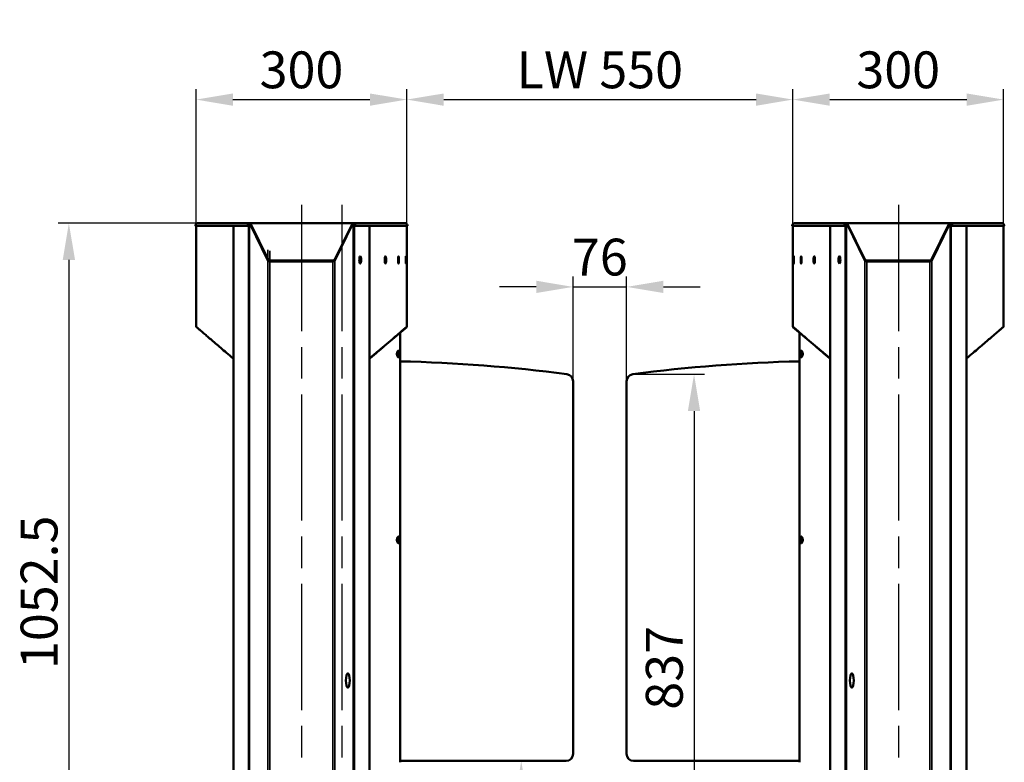
# Model space of a CAD drawing. Units: millimetres. Extents: x 7367 to 11289, y -1461 to 4119.
# Drawn here: x 8440 to 9843, y 1972 to 3031 of the extents above; entities that cross this region are included whole.
import ezdxf

# ---------------------------------------------------------------- set-up
doc = ezdxf.new("R2010")
doc.units = ezdxf.units.MM
doc.header["$LTSCALE"] = 15
doc.linetypes.add('AM_ISO08W050', pattern=[18, 12, -1.5, 3, -1.5])
for name, color, linetype, lineweight in [('AM_5', 3, 'Continuous', 25), ('AM_7', 4, 'AM_ISO08W050', 25), ('Sichtbar (ISO)', 7, 'Continuous', 50), ('Sichtbar schmal (ISO)', 7, 'Continuous', 35)]:
    doc.layers.add(name, color=color, linetype=linetype, lineweight=lineweight)
doc.styles.get("Standard").update_dxf_attribs({"font": 'isocp.shx'})
doc.dimstyles.new('GEN-ISO$0', dxfattribs={"dimtxt": 3.5, "dimasz": 3.5, "dimexe": 1, "dimexo": 0, "dimtad": 1, "dimdsep": 46, "dimtxsty": 'Standard', "dimcen": 0, "dimclrt": 2, "dimadec": 0, "dimazin": 0, "dimtfac": 1, "dimtmove": 0, "dimatfit": 3, "dimfxl": 0, "dimarcsym": 0})

# ---------------------------------------------------------------- blocks, each defined once
blk = doc.blocks.new('*D8')
at = {"layer": 'AM_5', "color": 0, "lineweight": -2}
for p, q in [((8691.5, 2736.9), (8691.5, 2931.9)), ((8991.8, 2736.9), (8991.8, 2931.9)), ((8744, 2916.9), (8939.3, 2916.9))]:
    blk.add_line(p, q, dxfattribs=at)
at = {"layer": 'AM_5', "color": 0}
for points in [[(8744, 2925.6), (8744, 2908.1), (8691.5, 2916.9)], [(8939.3, 2925.6), (8939.3, 2908.1), (8991.8, 2916.9)]]:
    blk.add_solid(points, dxfattribs=at)
at = {"layer": 'Defpoints', "color": 0}
for p in [(8991.8, 2916.9), (8691.5, 2736.9), (8991.8, 2736.9)]:
    blk.add_point(p, dxfattribs=at)
at = {"layer": 'AM_5', "color": 2, "insert": (8841.7, 2952.5), "char_height": 52.5, "attachment_point": 5}
blk.add_mtext('300', dxfattribs=at)
blk = doc.blocks.new('*D9')
at = {"layer": 'AM_5', "color": 0, "lineweight": -2}
for p, q in [((8991.8, 2736.9), (8991.8, 2931.9)), ((9541.8, 2736.9), (9541.8, 2931.9)), ((9044.3, 2916.9), (9489.3, 2916.9))]:
    blk.add_line(p, q, dxfattribs=at)
at = {"layer": 'AM_5', "color": 0}
for points in [[(9044.3, 2925.6), (9044.3, 2908.1), (8991.8, 2916.9)], [(9489.3, 2925.6), (9489.3, 2908.1), (9541.8, 2916.9)]]:
    blk.add_solid(points, dxfattribs=at)
at = {"layer": 'Defpoints', "color": 0}
for p in [(9541.8, 2916.9), (8991.8, 2736.9), (9541.8, 2736.9)]:
    blk.add_point(p, dxfattribs=at)
at = {"layer": 'AM_5', "color": 2, "insert": (9266.8, 2952.5), "char_height": 52.5, "attachment_point": 5}
blk.add_mtext('LW 550', dxfattribs=at)
blk = doc.blocks.new('*D10')
at = {"layer": 'AM_5', "color": 0, "lineweight": -2}
for p, q in [((9541.8, 2736.9), (9541.8, 2931.9)), ((9842.1, 2736.9), (9842.1, 2931.9)), ((9594.3, 2916.9), (9789.6, 2916.9))]:
    blk.add_line(p, q, dxfattribs=at)
at = {"layer": 'AM_5', "color": 0}
for points in [[(9594.3, 2925.6), (9594.3, 2908.1), (9541.8, 2916.9)], [(9789.6, 2925.6), (9789.6, 2908.1), (9842.1, 2916.9)]]:
    blk.add_solid(points, dxfattribs=at)
at = {"layer": 'Defpoints', "color": 0}
for p in [(9842.1, 2916.9), (9541.8, 2736.9), (9842.1, 2736.9)]:
    blk.add_point(p, dxfattribs=at)
at = {"layer": 'AM_5', "color": 2, "insert": (9691.9, 2952.5), "char_height": 52.5, "attachment_point": 5}
blk.add_mtext('300', dxfattribs=at)
blk = doc.blocks.new('*D11')
at = {"layer": 'AM_5', "color": 0, "lineweight": -2}
for p, q in [((8694.4, 2740.9), (8495.3, 2740.9)), ((8510.3, 2688.4), (8510.3, 1740.9)), ((8691.3, 1688.4), (8495.3, 1688.4))]:
    blk.add_line(p, q, dxfattribs=at)
at = {"layer": 'AM_5', "color": 0}
for points in [[(8501.6, 2688.4), (8519.1, 2688.4), (8510.3, 2740.9)], [(8501.6, 1740.9), (8519.1, 1740.9), (8510.3, 1688.4)]]:
    blk.add_solid(points, dxfattribs=at)
at = {"layer": 'Defpoints', "color": 0}
for p in [(8694.4, 2740.9), (8510.3, 1688.4), (8691.3, 1688.4)]:
    blk.add_point(p, dxfattribs=at)
at = {"layer": 'AM_5', "color": 2, "insert": (8474.7, 2214.6), "char_height": 52.5, "attachment_point": 5, "rotation": 90}
blk.add_mtext('1052.5', dxfattribs=at)
blk = doc.blocks.new('*D12')
at = {"layer": 'AM_5', "color": 0, "lineweight": -2}
for p, q in [((9100.4, 1974.3), (9169.8, 1974.3)), ((9154.8, 1740.9), (9154.8, 1921.8)), ((8991.8, 1688.4), (9169.8, 1688.4))]:
    blk.add_line(p, q, dxfattribs=at)
at = {"layer": 'AM_5', "color": 0}
for points in [[(9146.1, 1921.8), (9163.6, 1921.8), (9154.8, 1974.3)], [(9146.1, 1740.9), (9163.6, 1740.9), (9154.8, 1688.4)]]:
    blk.add_solid(points, dxfattribs=at)
at = {"layer": 'Defpoints', "color": 0}
for p in [(9100.4, 1974.3), (9154.8, 1974.3), (8991.8, 1688.4)]:
    blk.add_point(p, dxfattribs=at)
at = {"layer": 'AM_5', "color": 2, "insert": (9119.2, 1831.3), "char_height": 52.5, "attachment_point": 5, "rotation": 90}
blk.add_mtext('286', dxfattribs=at)
blk = doc.blocks.new('*D13')
at = {"layer": 'AM_5', "color": 0, "lineweight": -2}
for p, q in [((9228.7, 2515.5), (9228.7, 2664.9)), ((9304.9, 2515.5), (9304.9, 2664.9)), ((9176.2, 2649.9), (9123.7, 2649.9)), ((9228.7, 2649.9), (9304.9, 2649.9)), ((9357.4, 2649.9), (9409.9, 2649.9))]:
    blk.add_line(p, q, dxfattribs=at)
at = {"layer": 'AM_5', "color": 0}
for points in [[(9176.2, 2658.7), (9176.2, 2641.2), (9228.7, 2649.9)], [(9357.4, 2658.7), (9357.4, 2641.2), (9304.9, 2649.9)]]:
    blk.add_solid(points, dxfattribs=at)
at = {"layer": 'Defpoints', "color": 0}
for p in [(9304.9, 2649.9), (9228.7, 2515.5), (9304.9, 2515.5)]:
    blk.add_point(p, dxfattribs=at)
at = {"layer": 'AM_5', "color": 2, "insert": (9266.8, 2685.6), "char_height": 52.5, "attachment_point": 5}
blk.add_mtext('76', dxfattribs=at)
blk = doc.blocks.new('*D23')
at = {"layer": 'AM_5', "color": 0, "lineweight": -2}
for p, q in [((9313.6, 2525.4), (9416, 2525.4)), ((9401, 2472.9), (9401, 1740.9)), ((9313.6, 1688.4), (9416, 1688.4))]:
    blk.add_line(p, q, dxfattribs=at)
at = {"layer": 'AM_5', "color": 0}
for points in [[(9392.2, 2472.9), (9409.7, 2472.9), (9401, 2525.4)], [(9392.2, 1740.9), (9409.7, 1740.9), (9401, 1688.4)]]:
    blk.add_solid(points, dxfattribs=at)
at = {"layer": 'Defpoints', "color": 0}
for p in [(9313.6, 2525.4), (9313.6, 1688.4), (9401, 1688.4)]:
    blk.add_point(p, dxfattribs=at)
at = {"layer": 'AM_5', "color": 2, "insert": (9365.4, 2106.9), "char_height": 52.5, "attachment_point": 5, "rotation": 90}
blk.add_mtext('837', dxfattribs=at)

msp = doc.modelspace()

# ---------------------------------------------------------------- linework, layer by layer
at = {"layer": 'AM_7'}
for p, q in [((8841.659, 2766.733), (8841.659, 1653.312)), ((8899.159, 2766.733), (8899.159, 1653.312)), ((9692.138, 2766.733), (9692.138, 1653.312))]:
    msp.add_line(p, q, dxfattribs=at)
at = {"layer": 'Sichtbar (ISO)'}
for p, q in [((8691.06, 2736.871), (8764.659, 2736.871)), ((8691.526, 2593.171), (8691.526, 2736.871)), ((8767.444, 2740.87), (8694.424, 2740.87)), ((8694.724, 2740.871), (8747.325, 2740.871)), ((8694.724, 2740.871), (8694.724, 2740.87)), ((8744.636, 2736.871), (8744.636, 1688.371)), ((8747.325, 2740.871), (8747.325, 2740.87)), ((8767.444, 2740.871), (8747.325, 2740.871)), ((8766.659, 2736.871), (8764.659, 2736.871)), ((8767.397, 2736.871), (8766.659, 2736.871)), ((8767.509, 2739.371), (8767.397, 2739.371)), ((8767.397, 1688.371), (8767.397, 2739.371)), ((8767.444, 2740.871), (8767.556, 2740.871)), ((8767.444, 2739.371), (8767.444, 2740.871)), ((8768.573, 2739.371), (8767.509, 2739.371)), ((8767.556, 2740.871), (8768.62, 2740.871)), ((8768.62, 2739.371), (8768.573, 2739.371)), ((8914.699, 2740.871), (8768.62, 2740.871)), ((8793.931, 2687.518), (8768.784, 2739.17)), ((8794.002, 2687.469), (8768.831, 2739.17)), ((8769.042, 2740.469), (8794.213, 2688.768)), ((8889.106, 2688.768), (8914.277, 2740.469)), ((8914.488, 2739.17), (8889.317, 2687.469)), ((8914.534, 2739.17), (8889.387, 2687.518)), ((8914.699, 2740.871), (8915.763, 2740.871)), ((8914.745, 2739.371), (8914.699, 2739.371)), ((8914.745, 2739.371), (8915.81, 2739.371)), ((8915.763, 2740.871), (8915.875, 2740.871)), ((8915.81, 2739.371), (8915.921, 2739.371)), ((8935.993, 2740.871), (8915.875, 2740.871)), ((8915.875, 2739.371), (8915.875, 2740.871)), ((8988.894, 2740.87), (8915.875, 2740.87)), ((8915.921, 2739.371), (8915.921, 1688.371)), ((8916.659, 2736.871), (8915.921, 2736.871)), ((8918.659, 2736.871), (8916.659, 2736.871)), ((8918.659, 2736.871), (8992.258, 2736.871)), ((8935.993, 2740.871), (8988.594, 2740.871)), ((8935.993, 2740.871), (8935.993, 2740.87)), ((8938.685, 2736.871), (8938.685, 1688.371)), ((8988.594, 2740.871), (8988.594, 2740.87)), ((8991.792, 2593.171), (8991.792, 2736.871)), ((9541.326, 2736.871), (9614.925, 2736.871)), ((9541.792, 2593.171), (9541.792, 2736.871)), ((9617.71, 2740.87), (9544.69, 2740.87)), ((9544.99, 2740.871), (9597.591, 2740.871)), ((9544.99, 2740.871), (9544.99, 2740.87)), ((9594.902, 2736.871), (9594.902, 1688.371)), ((9597.591, 2740.871), (9597.591, 2740.87)), ((9617.71, 2740.871), (9597.591, 2740.871)), ((9616.925, 2736.871), (9614.925, 2736.871)), ((9617.663, 2736.871), (9616.925, 2736.871)), ((9617.775, 2739.371), (9617.663, 2739.371)), ((9617.663, 1688.371), (9617.663, 2739.371)), ((9617.71, 2740.871), (9617.822, 2740.871)), ((9617.71, 2739.371), (9617.71, 2740.871)), ((9618.839, 2739.371), (9617.775, 2739.371)), ((9617.822, 2740.871), (9618.886, 2740.871)), ((9618.886, 2739.371), (9618.839, 2739.371)), ((9764.965, 2740.871), (9618.886, 2740.871)), ((9644.197, 2687.518), (9619.05, 2739.17)), ((9644.268, 2687.469), (9619.097, 2739.17)), ((9619.308, 2740.469), (9644.478, 2688.768)), ((9739.372, 2688.768), (9764.543, 2740.469)), ((9764.754, 2739.17), (9739.583, 2687.469)), ((9764.8, 2739.17), (9739.653, 2687.518)), ((9764.965, 2740.871), (9766.029, 2740.871)), ((9765.011, 2739.371), (9764.965, 2739.371)), ((9765.011, 2739.371), (9766.075, 2739.371)), ((9766.029, 2740.871), (9766.141, 2740.871)), ((9766.075, 2739.371), (9766.187, 2739.371)), ((9786.259, 2740.871), (9766.141, 2740.871)), ((9766.141, 2739.371), (9766.141, 2740.871)), ((9839.16, 2740.87), (9766.141, 2740.87)), ((9766.187, 2739.371), (9766.187, 1688.371)), ((9766.925, 2736.871), (9766.187, 2736.871)), ((9768.925, 2736.871), (9766.925, 2736.871)), ((9768.925, 2736.871), (9842.524, 2736.871)), ((9786.259, 2740.871), (9786.259, 2740.87)), ((9786.259, 2740.871), (9838.86, 2740.871)), ((9788.95, 2736.871), (9788.95, 1688.371)), ((9838.86, 2740.871), (9838.86, 2740.87)), ((9842.058, 2593.171), (9842.058, 2736.871)), ((8886.499, 2686.255), (8796.819, 2686.255)), ((8796.947, 2686.321), (8886.372, 2686.321)), ((8886.161, 2687.62), (8797.158, 2687.62)), ((9736.765, 2686.255), (9647.085, 2686.255)), ((9647.213, 2686.321), (9736.638, 2686.321)), ((9736.427, 2687.62), (9647.424, 2687.62)), ((8991.699, 2592.432), (8939.728, 2548.822)), ((8982.24, 1972.271), (8982.24, 2584.494)), ((8991.699, 2592.432), (8991.378, 2592.814)), ((9541.885, 2592.432), (9542.206, 2592.814)), ((9593.856, 2548.822), (9541.885, 2592.432)), ((9551.345, 2584.494), (9551.345, 1972.271)), ((8979.604, 2558.036), (8978.956, 2558.036)), ((8979.056, 2553.638), (8979.098, 2555.078)), ((8979.561, 2552.831), (8979.056, 2553.638)), ((8979.093, 2554.903), (8980.152, 2554.903)), ((8979.098, 2555.078), (8979.646, 2555.711)), ((8979.165, 2553.464), (8980.11, 2553.464)), ((8980.11, 2553.464), (8979.561, 2552.831)), ((8979.646, 2555.711), (8980.152, 2554.903)), ((8980.152, 2554.903), (8980.11, 2553.464)), ((9553.449, 2553.565), (9553.456, 2555.008)), ((9554.505, 2553.565), (9553.449, 2553.565)), ((9553.973, 2552.828), (9553.449, 2553.565)), ((9553.456, 2555.008), (9553.988, 2555.714)), ((9553.456, 2555.008), (9554.491, 2555.008)), ((9554.505, 2553.534), (9553.973, 2552.828)), ((9553.981, 2558.036), (9554.629, 2558.036)), ((9553.988, 2555.714), (9554.513, 2554.977)), ((9554.513, 2554.977), (9554.505, 2553.534)), ((8939.728, 2548.822), (8939.563, 2548.684)), ((8979.604, 2550.506), (8978.956, 2550.506)), ((9553.981, 2550.506), (9554.629, 2550.506)), ((9594.022, 2548.684), (9593.856, 2548.822)), ((9228.659, 2515.523), (9228.659, 1984.271)), ((9304.925, 1984.271), (9304.925, 2515.523)), ((8979.604, 2293.036), (8978.956, 2293.036)), ((8979.056, 2288.638), (8979.098, 2290.078)), ((8979.561, 2287.831), (8979.056, 2288.638)), ((8979.093, 2289.903), (8980.152, 2289.903)), ((8979.098, 2290.078), (8979.646, 2290.711)), ((8979.165, 2288.464), (8980.11, 2288.464)), ((8980.11, 2288.464), (8979.561, 2287.831)), ((8979.646, 2290.711), (8980.152, 2289.903)), ((8980.152, 2289.903), (8980.11, 2288.464)), ((9553.449, 2288.565), (9553.456, 2290.008)), ((9554.505, 2288.565), (9553.449, 2288.565)), ((9553.973, 2287.828), (9553.449, 2288.565)), ((9553.456, 2290.008), (9553.988, 2290.714)), ((9553.456, 2290.008), (9554.491, 2290.008)), ((9554.505, 2288.534), (9553.973, 2287.828)), ((9553.981, 2293.036), (9554.629, 2293.036)), ((9553.988, 2290.714), (9554.513, 2289.977)), ((9554.513, 2289.977), (9554.505, 2288.534)), ((8979.604, 2285.506), (8978.956, 2285.506)), ((9553.981, 2285.506), (9554.629, 2285.506)), ((8907.734, 2098.871), (8907.264, 2098.871)), ((9625.85, 2098.871), (9626.321, 2098.871)), ((8907.734, 2078.871), (8907.264, 2078.871)), ((9625.85, 2078.871), (9626.321, 2078.871)), ((9218.659, 1974.271), (8982.24, 1974.271)), ((9551.345, 1974.271), (9314.925, 1974.271))]:
    msp.add_line(p, q, dxfattribs=at)
at = {"layer": 'Sichtbar (ISO)', "flags": 128}
for points in [[(8766.659, 2740.335), (8766.498, 2740.237), (8766.34, 2740.129), (8766.185, 2740.013), (8766.035, 2739.89), (8765.893, 2739.76), (8765.759, 2739.625), (8765.633, 2739.486), (8765.517, 2739.345), (8765.411, 2739.204), (8765.315, 2739.065), (8765.225, 2738.922), (8765.142, 2738.774), (8765.064, 2738.623), (8764.993, 2738.468), (8764.928, 2738.311), (8764.87, 2738.151), (8764.819, 2737.99), (8764.776, 2737.828), (8764.739, 2737.665), (8764.71, 2737.503), (8764.688, 2737.341), (8764.672, 2737.182), (8764.662, 2737.025), (8764.659, 2736.871)], [(8918.659, 2736.871), (8918.656, 2737.025), (8918.647, 2737.182), (8918.631, 2737.341), (8918.609, 2737.503), (8918.579, 2737.665), (8918.543, 2737.828), (8918.5, 2737.99), (8918.449, 2738.151), (8918.391, 2738.311), (8918.326, 2738.468), (8918.255, 2738.623), (8918.177, 2738.774), (8918.093, 2738.922), (8918.004, 2739.065), (8917.908, 2739.204), (8917.802, 2739.345), (8917.686, 2739.486), (8917.56, 2739.625), (8917.426, 2739.76), (8917.283, 2739.89), (8917.134, 2740.013), (8916.979, 2740.129), (8916.82, 2740.237), (8916.659, 2740.335)], [(9616.925, 2740.335), (9616.764, 2740.237), (9616.606, 2740.129), (9616.451, 2740.013), (9616.301, 2739.89), (9616.159, 2739.76), (9616.025, 2739.625), (9615.899, 2739.486), (9615.783, 2739.345), (9615.677, 2739.204), (9615.581, 2739.065), (9615.491, 2738.922), (9615.408, 2738.774), (9615.33, 2738.623), (9615.259, 2738.468), (9615.194, 2738.311), (9615.136, 2738.151), (9615.085, 2737.99), (9615.042, 2737.828), (9615.005, 2737.665), (9614.976, 2737.503), (9614.954, 2737.341), (9614.938, 2737.182), (9614.928, 2737.025), (9614.925, 2736.871)], [(9768.925, 2736.871), (9768.922, 2737.025), (9768.913, 2737.182), (9768.897, 2737.341), (9768.875, 2737.503), (9768.845, 2737.665), (9768.809, 2737.828), (9768.766, 2737.99), (9768.715, 2738.151), (9768.657, 2738.311), (9768.592, 2738.468), (9768.521, 2738.623), (9768.443, 2738.774), (9768.359, 2738.922), (9768.27, 2739.065), (9768.174, 2739.204), (9768.068, 2739.345), (9767.952, 2739.486), (9767.826, 2739.625), (9767.692, 2739.76), (9767.549, 2739.89), (9767.4, 2740.013), (9767.245, 2740.129), (9767.086, 2740.237), (9766.925, 2740.335)], [(8962.382, 2688.371), (8962.349, 2687.038), (8962.249, 2685.77), (8962.094, 2684.714), (8961.893, 2683.908), (8961.654, 2683.391), (8961.403, 2683.221), (8961.151, 2683.392), (8960.909, 2683.908), (8960.704, 2684.715), (8960.545, 2685.77), (8960.442, 2687.038), (8960.408, 2688.371), (8960.442, 2689.703), (8960.545, 2690.972), (8960.704, 2692.027), (8960.909, 2692.833), (8961.151, 2693.35), (8961.403, 2693.521), (8961.654, 2693.35), (8961.893, 2692.834), (8962.094, 2692.027), (8962.249, 2690.972), (8962.349, 2689.703), (8962.382, 2688.371)], [(8980.589, 2688.371), (8980.569, 2687.045), (8980.508, 2685.78), (8980.413, 2684.723), (8980.29, 2683.914), (8980.142, 2683.393), (8979.987, 2683.221), (8979.83, 2683.393), (8979.679, 2683.914), (8979.552, 2684.724), (8979.454, 2685.78), (8979.39, 2687.045), (8979.369, 2688.371), (8979.39, 2689.697), (8979.454, 2690.961), (8979.552, 2692.018), (8979.679, 2692.828), (8979.83, 2693.348), (8979.987, 2693.521), (8980.142, 2693.348), (8980.29, 2692.828), (8980.413, 2692.018), (8980.508, 2690.962), (8980.569, 2689.697), (8980.589, 2688.371)], [(8990.612, 2688.371), (8990.605, 2687.049), (8990.585, 2685.786), (8990.555, 2684.729), (8990.514, 2683.917), (8990.464, 2683.394), (8990.412, 2683.221), (8990.358, 2683.394), (8990.306, 2683.917), (8990.261, 2684.729), (8990.226, 2685.786), (8990.204, 2687.049), (8990.196, 2688.371), (8990.204, 2689.693), (8990.226, 2690.956), (8990.261, 2692.013), (8990.306, 2692.825), (8990.358, 2693.347), (8990.412, 2693.521), (8990.464, 2693.347), (8990.514, 2692.825), (8990.555, 2692.013), (8990.585, 2690.956), (8990.605, 2689.693), (8990.612, 2688.371)], [(9543.388, 2688.371), (9543.381, 2687.049), (9543.358, 2685.786), (9543.324, 2684.729), (9543.279, 2683.917), (9543.227, 2683.394), (9543.173, 2683.221), (9543.12, 2683.394), (9543.071, 2683.917), (9543.03, 2684.729), (9542.999, 2685.786), (9542.98, 2687.049), (9542.973, 2688.371), (9542.98, 2689.693), (9542.999, 2690.956), (9543.03, 2692.013), (9543.071, 2692.825), (9543.12, 2693.347), (9543.173, 2693.521), (9543.227, 2693.347), (9543.279, 2692.825), (9543.324, 2692.013), (9543.358, 2690.956), (9543.381, 2689.693), (9543.388, 2688.371)], [(9554.216, 2688.371), (9554.195, 2687.045), (9554.131, 2685.78), (9554.033, 2684.724), (9553.905, 2683.914), (9553.755, 2683.393), (9553.598, 2683.221), (9553.443, 2683.393), (9553.295, 2683.914), (9553.171, 2684.723), (9553.077, 2685.78), (9553.016, 2687.045), (9552.996, 2688.371), (9553.016, 2689.697), (9553.077, 2690.962), (9553.171, 2692.018), (9553.295, 2692.828), (9553.443, 2693.348), (9553.598, 2693.521), (9553.755, 2693.348), (9553.905, 2692.828), (9554.033, 2692.018), (9554.131, 2690.961), (9554.195, 2689.697), (9554.216, 2688.371)], [(9573.177, 2688.371), (9573.142, 2687.038), (9573.039, 2685.77), (9572.881, 2684.715), (9572.676, 2683.908), (9572.434, 2683.392), (9572.182, 2683.221), (9571.931, 2683.391), (9571.692, 2683.908), (9571.491, 2684.714), (9571.336, 2685.77), (9571.236, 2687.038), (9571.203, 2688.371), (9571.236, 2689.703), (9571.336, 2690.972), (9571.491, 2692.027), (9571.692, 2692.834), (9571.931, 2693.35), (9572.182, 2693.521), (9572.434, 2693.35), (9572.676, 2692.833), (9572.881, 2692.027), (9573.039, 2690.972), (9573.142, 2689.703), (9573.177, 2688.371)], [(8960.855, 2688.371), (8960.855, 2688.513), (8960.854, 2688.656), (8960.852, 2688.8), (8960.849, 2688.944), (8960.846, 2689.089), (8960.841, 2689.234), (8960.836, 2689.379), (8960.831, 2689.524), (8960.824, 2689.669), (8960.816, 2689.812), (8960.808, 2689.955), (8960.799, 2690.097), (8960.789, 2690.237), (8960.779, 2690.375), (8960.767, 2690.512), (8960.755, 2690.647), (8960.742, 2690.78), (8960.729, 2690.91), (8960.715, 2691.038), (8960.7, 2691.163), (8960.684, 2691.286), (8960.668, 2691.405), (8960.652, 2691.522), (8960.635, 2691.635)], [(8960.635, 2685.106), (8960.652, 2685.22), (8960.668, 2685.336), (8960.684, 2685.456), (8960.7, 2685.578), (8960.715, 2685.704), (8960.729, 2685.832), (8960.742, 2685.962), (8960.755, 2686.095), (8960.767, 2686.229), (8960.779, 2686.366), (8960.789, 2686.505), (8960.799, 2686.645), (8960.808, 2686.787), (8960.816, 2686.929), (8960.824, 2687.073), (8960.831, 2687.217), (8960.836, 2687.362), (8960.841, 2687.507), (8960.846, 2687.653), (8960.849, 2687.798), (8960.852, 2687.942), (8960.854, 2688.086), (8960.855, 2688.229), (8960.855, 2688.371)], [(9572.95, 2691.635), (9572.916, 2691.405), (9572.885, 2691.163), (9572.856, 2690.91), (9572.829, 2690.647), (9572.806, 2690.375), (9572.785, 2690.097), (9572.768, 2689.812), (9572.754, 2689.524), (9572.743, 2689.234), (9572.735, 2688.944), (9572.731, 2688.656), (9572.729, 2688.371), (9572.731, 2688.086), (9572.735, 2687.798), (9572.743, 2687.507), (9572.754, 2687.217), (9572.768, 2686.929), (9572.785, 2686.645), (9572.806, 2686.366), (9572.829, 2686.095), (9572.856, 2685.832), (9572.885, 2685.578), (9572.916, 2685.336), (9572.95, 2685.106)], [(8691.526, 2593.171), (8691.558, 2593.144), (8691.653, 2593.062), (8691.81, 2592.926), (8692.031, 2592.736), (8692.314, 2592.492), (8692.659, 2592.194), (8693.068, 2591.842), (8693.538, 2591.437), (8694.071, 2590.978), (8694.665, 2590.465), (8695.322, 2589.899), (8696.041, 2589.28), (8696.821, 2588.608), (8697.663, 2587.883), (8698.565, 2587.106), (8699.528, 2586.277), (8700.551, 2585.396), (8701.633, 2584.464), (8702.775, 2583.482), (8703.976, 2582.448), (8705.236, 2581.365), (8706.553, 2580.231), (8707.928, 2579.049), (8709.361, 2577.817), (8710.85, 2576.537), (8712.396, 2575.208), (8713.997, 2573.833), (8715.653, 2572.41), (8717.363, 2570.941), (8719.127, 2569.427), (8720.944, 2567.868), (8722.813, 2566.264), (8724.734, 2564.616), (8726.706, 2562.925), (8728.728, 2561.191), (8730.8, 2559.416), (8732.921, 2557.599), (8735.09, 2555.742), (8737.306, 2553.845), (8739.568, 2551.909), (8741.875, 2549.935), (8744.228, 2547.924)], [(8970.838, 2575.135), (8972.389, 2576.469), (8973.885, 2577.754), (8975.323, 2578.991), (8976.704, 2580.178), (8978.027, 2581.316), (8979.291, 2582.404), (8980.497, 2583.442), (8981.644, 2584.429), (8982.731, 2585.364), (8983.758, 2586.249), (8984.725, 2587.081), (8985.631, 2587.861), (8986.476, 2588.589), (8987.259, 2589.264), (8987.981, 2589.886), (8988.64, 2590.454), (8989.237, 2590.969), (8989.772, 2591.43), (8990.245, 2591.837), (8990.655, 2592.19), (8991.002, 2592.489), (8991.286, 2592.734), (8991.507, 2592.925), (8991.666, 2593.062), (8991.761, 2593.143), (8991.792, 2593.171)], [(9541.792, 2593.171), (9541.824, 2593.143), (9541.919, 2593.062), (9542.077, 2592.925), (9542.299, 2592.734), (9542.583, 2592.489), (9542.93, 2592.19), (9543.34, 2591.837), (9543.812, 2591.43), (9544.347, 2590.969), (9544.945, 2590.454), (9545.604, 2589.886), (9546.326, 2589.264), (9547.109, 2588.589), (9547.954, 2587.861), (9548.86, 2587.081), (9549.827, 2586.248), (9550.854, 2585.364), (9551.941, 2584.428), (9553.088, 2583.441), (9554.294, 2582.404), (9555.558, 2581.316), (9556.881, 2580.178), (9558.262, 2578.991), (9559.7, 2577.754), (9561.196, 2576.468), (9562.748, 2575.135)], [(9789.357, 2547.924), (9791.709, 2549.935), (9794.017, 2551.909), (9796.279, 2553.845), (9798.495, 2555.742), (9800.663, 2557.599), (9802.784, 2559.416), (9804.856, 2561.191), (9806.878, 2562.925), (9808.85, 2564.616), (9810.771, 2566.264), (9812.64, 2567.868), (9814.457, 2569.427), (9816.221, 2570.941), (9817.932, 2572.41), (9819.588, 2573.833), (9821.189, 2575.208), (9822.734, 2576.537), (9824.224, 2577.817), (9825.656, 2579.049), (9827.032, 2580.231), (9828.349, 2581.365), (9829.608, 2582.448), (9830.809, 2583.482), (9831.951, 2584.464), (9833.034, 2585.396), (9834.057, 2586.277), (9835.02, 2587.106), (9835.922, 2587.883), (9836.763, 2588.608), (9837.544, 2589.28), (9838.262, 2589.899), (9838.919, 2590.465), (9839.514, 2590.978), (9840.047, 2591.437), (9840.517, 2591.842), (9840.925, 2592.194), (9841.271, 2592.492), (9841.554, 2592.736), (9841.774, 2592.926), (9841.932, 2593.062), (9842.027, 2593.144), (9842.058, 2593.171)], [(8939.091, 2547.924), (8940.057, 2548.749), (8941.015, 2549.569), (8941.966, 2550.382), (8942.91, 2551.189), (8943.845, 2551.99), (8944.774, 2552.784), (8945.695, 2553.572), (8946.608, 2554.354), (8947.513, 2555.129), (8948.41, 2555.897), (8949.3, 2556.659), (8950.182, 2557.414), (8951.055, 2558.162), (8951.921, 2558.904), (8952.778, 2559.639), (8953.628, 2560.367), (8954.469, 2561.088), (8955.302, 2561.802), (8956.127, 2562.508), (8956.943, 2563.208), (8957.751, 2563.901), (8958.55, 2564.586), (8959.341, 2565.265), (8960.123, 2565.936)], [(8979.849, 2549.521), (8979.596, 2549.564), (8979.333, 2549.692), (8979.068, 2549.904), (8978.811, 2550.198), (8978.571, 2550.557), (8978.355, 2550.966), (8978.164, 2551.425), (8977.996, 2551.941), (8977.86, 2552.499), (8977.761, 2553.086), (8977.702, 2553.683), (8977.683, 2554.271), (8977.702, 2554.859), (8977.761, 2555.455), (8977.86, 2556.042), (8977.996, 2556.601), (8978.164, 2557.117), (8978.355, 2557.576), (8978.571, 2557.985), (8978.811, 2558.344), (8979.068, 2558.637), (8979.333, 2558.85), (8979.596, 2558.978), (8979.849, 2559.021)], [(8979.849, 2559.021), (8980.09, 2558.978), (8980.322, 2558.85), (8980.537, 2558.637), (8980.73, 2558.344), (8980.897, 2557.985), (8981.037, 2557.576), (8981.154, 2557.117), (8981.251, 2556.601), (8981.327, 2556.042), (8981.38, 2555.455), (8981.411, 2554.859), (8981.42, 2554.271), (8981.411, 2553.683), (8981.38, 2553.086), (8981.327, 2552.499), (8981.251, 2551.941), (8981.154, 2551.425), (8981.037, 2550.966), (8980.897, 2550.557), (8980.73, 2550.198), (8980.537, 2549.904), (8980.322, 2549.692), (8980.09, 2549.564), (8979.849, 2549.521)], [(9553.736, 2549.521), (9553.495, 2549.564), (9553.262, 2549.692), (9553.047, 2549.904), (9552.855, 2550.198), (9552.688, 2550.557), (9552.547, 2550.966), (9552.431, 2551.425), (9552.334, 2551.941), (9552.258, 2552.499), (9552.205, 2553.086), (9552.174, 2553.683), (9552.164, 2554.271), (9552.174, 2554.859), (9552.205, 2555.455), (9552.258, 2556.042), (9552.334, 2556.601), (9552.431, 2557.117), (9552.547, 2557.576), (9552.688, 2557.985), (9552.855, 2558.344), (9553.047, 2558.637), (9553.262, 2558.85), (9553.495, 2558.978), (9553.736, 2559.021)], [(9553.736, 2559.021), (9553.988, 2558.978), (9554.251, 2558.85), (9554.516, 2558.637), (9554.773, 2558.344), (9555.014, 2557.985), (9555.23, 2557.576), (9555.421, 2557.117), (9555.588, 2556.601), (9555.725, 2556.042), (9555.824, 2555.455), (9555.882, 2554.859), (9555.902, 2554.271), (9555.882, 2553.683), (9555.824, 2553.086), (9555.725, 2552.499), (9555.588, 2551.941), (9555.421, 2551.425), (9555.23, 2550.966), (9555.014, 2550.557), (9554.773, 2550.198), (9554.516, 2549.904), (9554.251, 2549.692), (9553.988, 2549.564), (9553.736, 2549.521)], [(9573.462, 2565.936), (9574.244, 2565.265), (9575.035, 2564.586), (9575.834, 2563.901), (9576.642, 2563.208), (9577.458, 2562.508), (9578.283, 2561.802), (9579.116, 2561.088), (9579.957, 2560.367), (9580.806, 2559.639), (9581.664, 2558.904), (9582.529, 2558.162), (9583.403, 2557.414), (9584.285, 2556.659), (9585.174, 2555.897), (9586.072, 2555.129), (9586.977, 2554.354), (9587.89, 2553.572), (9588.811, 2552.784), (9589.739, 2551.99), (9590.675, 2551.189), (9591.619, 2550.382), (9592.569, 2549.569), (9593.528, 2548.749), (9594.493, 2547.924)], [(8744.228, 2547.924), (8744.232, 2547.92), (8744.238, 2547.917), (8744.244, 2547.914), (8744.252, 2547.91), (8744.261, 2547.907), (8744.27, 2547.904), (8744.28, 2547.902), (8744.291, 2547.899), (8744.302, 2547.897), (8744.314, 2547.894), (8744.327, 2547.892), (8744.341, 2547.89), (8744.356, 2547.889), (8744.371, 2547.887), (8744.386, 2547.886), (8744.402, 2547.885), (8744.419, 2547.884), (8744.435, 2547.883), (8744.451, 2547.883), (8744.467, 2547.883), (8744.483, 2547.883), (8744.499, 2547.883), (8744.515, 2547.884), (8744.532, 2547.884)], [(8938.787, 2547.884), (8938.803, 2547.884), (8938.82, 2547.883), (8938.836, 2547.883), (8938.852, 2547.883), (8938.868, 2547.883), (8938.884, 2547.883), (8938.9, 2547.884), (8938.916, 2547.885), (8938.932, 2547.886), (8938.948, 2547.887), (8938.963, 2547.889), (8938.978, 2547.89), (8938.991, 2547.892), (8939.004, 2547.894), (8939.017, 2547.897), (8939.028, 2547.899), (8939.039, 2547.902), (8939.049, 2547.904), (8939.058, 2547.907), (8939.067, 2547.91), (8939.074, 2547.914), (8939.081, 2547.917), (8939.087, 2547.92), (8939.091, 2547.924)], [(9594.493, 2547.924), (9594.498, 2547.92), (9594.504, 2547.917), (9594.51, 2547.914), (9594.518, 2547.91), (9594.526, 2547.907), (9594.536, 2547.904), (9594.546, 2547.902), (9594.557, 2547.899), (9594.568, 2547.897), (9594.58, 2547.894), (9594.593, 2547.892), (9594.607, 2547.89), (9594.622, 2547.889), (9594.637, 2547.887), (9594.652, 2547.886), (9594.668, 2547.885), (9594.684, 2547.884), (9594.701, 2547.883), (9594.717, 2547.883), (9594.733, 2547.883), (9594.749, 2547.883), (9594.765, 2547.883), (9594.781, 2547.884), (9594.798, 2547.884)], [(9789.053, 2547.884), (9789.069, 2547.884), (9789.086, 2547.883), (9789.102, 2547.883), (9789.118, 2547.883), (9789.134, 2547.883), (9789.15, 2547.883), (9789.166, 2547.884), (9789.182, 2547.885), (9789.198, 2547.886), (9789.214, 2547.887), (9789.229, 2547.889), (9789.243, 2547.89), (9789.257, 2547.892), (9789.27, 2547.894), (9789.283, 2547.897), (9789.294, 2547.899), (9789.305, 2547.902), (9789.315, 2547.904), (9789.324, 2547.907), (9789.333, 2547.91), (9789.34, 2547.914), (9789.347, 2547.917), (9789.353, 2547.92), (9789.357, 2547.924)], [(8979.849, 2284.521), (8979.596, 2284.564), (8979.333, 2284.692), (8979.068, 2284.904), (8978.811, 2285.198), (8978.571, 2285.557), (8978.355, 2285.966), (8978.164, 2286.425), (8977.996, 2286.941), (8977.86, 2287.499), (8977.761, 2288.086), (8977.702, 2288.683), (8977.683, 2289.271), (8977.702, 2289.859), (8977.761, 2290.455), (8977.86, 2291.042), (8977.996, 2291.601), (8978.164, 2292.117), (8978.355, 2292.576), (8978.571, 2292.985), (8978.811, 2293.344), (8979.068, 2293.637), (8979.333, 2293.85), (8979.596, 2293.978), (8979.849, 2294.021)], [(8979.849, 2294.021), (8980.09, 2293.978), (8980.322, 2293.85), (8980.537, 2293.637), (8980.73, 2293.344), (8980.897, 2292.985), (8981.037, 2292.576), (8981.154, 2292.117), (8981.251, 2291.601), (8981.327, 2291.042), (8981.38, 2290.455), (8981.411, 2289.859), (8981.42, 2289.271), (8981.411, 2288.683), (8981.38, 2288.086), (8981.327, 2287.499), (8981.251, 2286.941), (8981.154, 2286.425), (8981.037, 2285.966), (8980.897, 2285.557), (8980.73, 2285.198), (8980.537, 2284.904), (8980.322, 2284.692), (8980.09, 2284.564), (8979.849, 2284.521)], [(9553.736, 2284.521), (9553.495, 2284.564), (9553.262, 2284.692), (9553.047, 2284.904), (9552.855, 2285.198), (9552.688, 2285.557), (9552.547, 2285.966), (9552.431, 2286.425), (9552.334, 2286.941), (9552.258, 2287.499), (9552.205, 2288.086), (9552.174, 2288.683), (9552.164, 2289.271), (9552.174, 2289.859), (9552.205, 2290.455), (9552.258, 2291.042), (9552.334, 2291.601), (9552.431, 2292.117), (9552.547, 2292.576), (9552.688, 2292.985), (9552.855, 2293.344), (9553.047, 2293.637), (9553.262, 2293.85), (9553.495, 2293.978), (9553.736, 2294.021)], [(9553.736, 2294.021), (9553.988, 2293.978), (9554.251, 2293.85), (9554.516, 2293.637), (9554.773, 2293.344), (9555.014, 2292.985), (9555.23, 2292.576), (9555.421, 2292.117), (9555.588, 2291.601), (9555.725, 2291.042), (9555.824, 2290.455), (9555.882, 2289.859), (9555.902, 2289.271), (9555.882, 2288.683), (9555.824, 2288.086), (9555.725, 2287.499), (9555.588, 2286.941), (9555.421, 2286.425), (9555.23, 2285.966), (9555.014, 2285.557), (9554.773, 2285.198), (9554.516, 2284.904), (9554.251, 2284.692), (9553.988, 2284.564), (9553.736, 2284.521)]]:
    msp.add_lwpolyline(points, dxfattribs=at)
at = {"layer": 'Sichtbar (ISO)'}
for centre, radius, start, end in [((8691.06, 2737.371), 0.5, 171.786789, 270), ((8694.524, 2736.871), 4, 91.469284, 171.786789), ((8694.424, 2740.77), 0.1, 90, 91.469284), ((8768.659, 2736.871), 4, 107.690129, 120), ((8914.659, 2736.871), 4, 60, 72.309871), ((8988.894, 2740.77), 0.1, 88.530716, 90), ((8988.794, 2736.871), 4, 8.213211, 88.530716), ((8992.258, 2737.371), 0.5, 270, 8.213211), ((9541.326, 2737.371), 0.5, 171.786789, 270), ((9544.79, 2736.871), 4, 91.469284, 171.786789), ((9544.69, 2740.77), 0.1, 90, 91.469284), ((9618.925, 2736.871), 4, 107.690129, 120), ((9764.925, 2736.871), 4, 60, 72.309871), ((9839.16, 2740.77), 0.1, 88.530716, 90), ((9839.06, 2736.871), 4, 8.213211, 88.530716), ((9842.524, 2737.371), 0.5, 270, 8.213211), ((8931.814, 344.389), 2200, 82.473796, 88.68662), ((9601.771, 344.389), 2200, 91.31338, 97.526204), ((9218.659, 2515.523), 10, 0, 82.473796), ((9314.925, 2515.523), 10, 97.526204, 180), ((9218.659, 1984.271), 10, 270, 0), ((9314.925, 1984.271), 10, 180, 270)]:
    msp.add_arc(centre, radius, start, end, dxfattribs=at)
for centre, major_axis, ratio, start_param, end_param in [((8768.573, 2737.871), (0, -1.5), 0.28108732, 2.61799388, 3.14159265), ((8768.62, 2737.871), (0, -3), 0.28108732, 2.61799388, 3.14159265), ((8768.62, 2737.871), (0, 1.5), 0.28108732, 5.75958653, 6.28318531), ((8914.699, 2737.871), (0, 3), 0.28108732, 0, 0.52359878), ((8914.699, 2737.871), (0, -1.5), 0.28108732, 3.14159265, 3.66519143), ((8914.745, 2737.871), (0, 1.5), 0.28108732, 0, 0.52359878), ((9618.839, 2737.871), (0, -1.5), 0.28108732, 2.61799388, 3.14159265), ((9618.886, 2737.871), (0, -3), 0.28108732, 2.61799388, 3.14159265), ((9618.886, 2737.871), (0, 1.5), 0.28108732, 5.75958653, 6.28318531), ((9764.965, 2737.871), (0, 3), 0.28108732, 0, 0.52359878), ((9764.965, 2737.871), (0, -1.5), 0.28108732, 3.14159265, 3.66519143), ((9765.011, 2737.871), (0, 1.5), 0.28108732, 0, 0.52359878), ((8796.819, 2687.987), (-3, 0), 0.57735027, 0.27401669, 1.57079633), ((8796.947, 2687.821), (-3.029, 0), 0.49513384, 0.23654667, 1.57079633), ((8797.158, 2689.12), (-3.029, 0), 0.49513384, 0.23654667, 1.57079633), ((8886.161, 2689.12), (3.029, 0), 0.49513384, 4.71238898, 6.04663864), ((8886.372, 2687.821), (3.029, 0), 0.49513384, 4.71238898, 6.04663864), ((8886.499, 2687.987), (-3, 0), 0.57735027, 1.57079633, 2.86757596), ((8924.044, 2688.371), (0, 5.15), 0.27060045, 3.68621957, 5.73855839), ((9609.543, 2688.371), (0, -5.15), 0.27060045, 3.68621957, 5.73855839), ((9647.085, 2687.987), (-3, 0), 0.57735027, 0.27401669, 1.57079633), ((9647.213, 2687.821), (-3.029, 0), 0.49513384, 0.23654667, 1.57079633), ((9647.424, 2689.12), (-3.029, 0), 0.49513384, 0.23654667, 1.57079633), ((9736.427, 2689.12), (3.029, 0), 0.49513384, 4.71238898, 6.04663864), ((9736.638, 2687.821), (3.029, 0), 0.49513384, 4.71238898, 6.04663864), ((9736.765, 2687.987), (-3, 0), 0.57735027, 1.57079633, 2.86757596), ((8978.956, 2554.271), (0, 3.765), 0.42261826, 0, 0.28097597), ((9554.629, 2554.271), (0, 3.765), 0.42261826, 6.00220934, 6.28318531), ((10391.526, 621.182), (-7729.524, 0), 0.25512418, 4.92709983, 4.92711365), ((7291.792, 621.182), (-7729.524, 0), 0.25512418, 4.49766431, 4.49767789), ((8978.956, 2554.271), (0, -3.765), 0.42261826, 6.00220934, 6.28318531), ((9554.629, 2554.271), (0, -3.765), 0.42261826, 0, 0.28097597), ((11241.792, 621.182), (-7729.524, 0), 0.25512418, 4.92709983, 4.92711365), ((8142.058, 621.182), (-7729.524, 0), 0.25512418, 4.49766431, 4.49767789), ((8978.956, 2289.271), (0, 3.765), 0.42261826, 0, 0.28097597), ((9554.629, 2289.271), (0, 3.765), 0.42261826, 6.00220934, 6.28318531), ((8978.956, 2289.271), (0, -3.765), 0.42261826, 6.00220934, 6.28318531), ((9554.629, 2289.271), (0, -3.765), 0.42261826, 0, 0.28097597)]:
    msp.add_ellipse(centre, major_axis=major_axis, ratio=ratio, start_param=start_param, end_param=end_param, dxfattribs=at)
for centre, major_axis, ratio in [((8925.488, 2688.371), (0, 5.15), 0.27060045), ((9608.099, 2688.371), (0, -5.15), 0.27060045), ((8979.604, 2554.271), (0, 3.765), 0.42261826), ((9553.981, 2554.271), (0, 3.765), 0.42261826), ((8979.604, 2289.271), (0, 3.765), 0.42261826), ((9553.981, 2289.271), (0, 3.765), 0.42261826), ((8907.734, 2088.871), (0, 10.15), 0.27060045), ((8907.734, 2088.871), (0, 10), 0.27060045), ((9625.85, 2088.871), (0, -10.15), 0.27060045), ((9625.85, 2088.871), (0, 10), 0.27060045)]:
    msp.add_ellipse(centre, major_axis=major_axis, ratio=ratio, dxfattribs=at)
at = {"layer": 'Sichtbar schmal (ISO)'}
for p, q in [((8690.565, 2737.442), (8764.7, 2737.442)), ((8694.422, 2740.869), (8767.444, 2740.869)), ((8744.228, 2736.871), (8744.228, 2547.924)), ((8744.532, 2547.884), (8744.532, 2736.871)), ((8744.748, 2736.871), (8744.748, 1688.371)), ((8766.046, 2736.871), (8766.046, 1688.371)), ((8766.659, 2736.871), (8766.659, 2740.335)), ((8767.509, 1688.371), (8767.509, 2739.371)), ((8767.556, 2739.371), (8767.556, 2740.871)), ((8768.784, 2739.17), (8768.831, 2739.17)), ((8914.277, 2740.469), (8769.042, 2740.469)), ((8914.488, 2739.17), (8914.534, 2739.17)), ((8915.763, 2740.871), (8915.763, 2739.371)), ((8915.81, 2739.371), (8915.81, 1688.371)), ((8915.875, 2740.869), (8988.897, 2740.869)), ((8916.659, 2740.335), (8916.659, 2736.871)), ((8917.274, 2736.871), (8917.274, 1688.371)), ((8918.618, 2737.442), (8992.753, 2737.442)), ((8938.573, 1688.371), (8938.573, 2736.871)), ((8938.787, 2736.871), (8938.787, 2547.884)), ((8939.091, 2547.924), (8939.091, 2736.871)), ((9540.831, 2737.442), (9614.966, 2737.442)), ((9544.688, 2740.869), (9617.71, 2740.869)), ((9594.493, 2736.871), (9594.493, 2547.924)), ((9594.798, 2547.884), (9594.798, 2736.871)), ((9595.014, 2736.871), (9595.014, 1688.371)), ((9616.312, 2736.871), (9616.312, 1688.371)), ((9616.925, 2736.871), (9616.925, 2740.335)), ((9617.775, 1688.371), (9617.775, 2739.371)), ((9617.822, 2739.371), (9617.822, 2740.871)), ((9619.05, 2739.17), (9619.097, 2739.17)), ((9764.543, 2740.469), (9619.308, 2740.469)), ((9764.754, 2739.17), (9764.8, 2739.17)), ((9766.029, 2740.871), (9766.029, 2739.371)), ((9766.075, 2739.371), (9766.075, 1688.371)), ((9766.141, 2740.869), (9839.163, 2740.869)), ((9766.925, 2740.335), (9766.925, 2736.871)), ((9767.54, 2736.871), (9767.54, 1688.371)), ((9768.884, 2737.442), (9843.019, 2737.442)), ((9788.839, 1688.371), (9788.839, 2736.871)), ((9789.053, 2736.871), (9789.053, 2547.884)), ((9789.357, 2547.924), (9789.357, 2736.871)), ((8793.931, 1688.371), (8793.931, 2702.518)), ((8796.819, 1688.371), (8796.819, 2701.255)), ((8794.213, 2688.768), (8794.002, 2687.469)), ((8796.947, 2686.321), (8797.158, 2687.62)), ((8886.161, 2687.62), (8886.372, 2686.321)), ((8886.499, 2686.255), (8886.499, 1688.371)), ((8889.317, 2687.469), (8889.106, 2688.768)), ((8889.387, 2687.518), (8889.387, 1688.371)), ((9644.197, 1688.371), (9644.197, 2687.518)), ((9644.478, 2688.768), (9644.268, 2687.469)), ((9647.085, 1688.371), (9647.085, 2686.255)), ((9647.213, 2686.321), (9647.424, 2687.62)), ((9736.427, 2687.62), (9736.638, 2686.321)), ((9736.765, 2686.255), (9736.765, 1688.371)), ((9739.583, 2687.469), (9739.372, 2688.768)), ((9739.653, 2687.518), (9739.653, 1688.371)), ((8939.728, 2548.822), (8939.668, 2548.894)), ((9593.916, 2548.894), (9593.856, 2548.822))]:
    msp.add_line(p, q, dxfattribs=at)

# ---------------------------------------------------------------- dimensions: what is measured, and where the dimension line sits
at = {"layer": 'AM_5'}
dim = msp.add_linear_dim(base=(9541.792, 2916.871), p1=(8991.792, 2736.871), p2=(9541.792, 2736.871), angle=0, text='LW <>', dimstyle='GEN-ISO$0', override={"dimscale": 15, "dimfxl": 0}, dxfattribs=at)
dim.commit()
dim.dimension.update_dxf_attribs({"geometry": '*D9', "text_midpoint": (9266.792, 2952.496)})
for base, p1, p2, picture, middle in [((8991.792, 2916.871), (8691.526, 2736.871), (8991.792, 2736.871), '*D8', (8841.659, 2952.496)), ((9842.058, 2916.871), (9541.792, 2736.871), (9842.058, 2736.871), '*D10', (9691.925, 2952.496))]:
    dim = msp.add_linear_dim(base=base, p1=p1, p2=p2, dimstyle='GEN-ISO$0', override={"dimscale": 15, "dimdec": 0}, dxfattribs=at)
    dim.commit()
    dim.dimension.update_dxf_attribs({"geometry": picture, "text_midpoint": middle})
for base, p1, p2, override, picture, middle in [((8510.345, 1688.371), (8694.422, 2740.869), (8691.314, 1688.371), {"dimscale": 15, "dimfxl": 0}, '*D11', (8474.715, 2214.62)), ((9400.977, 1688.371), (9313.615, 2525.437), (9313.615, 1688.371), {"dimscale": 15, "dimdec": 0}, '*D23', (9365.352, 2106.904)), ((9154.85, 1974.271), (8991.792, 1688.371), (9100.45, 1974.271), {"dimscale": 15, "dimdec": 0}, '*D12', (9119.219, 1831.321))]:
    dim = msp.add_linear_dim(base=base, p1=p1, p2=p2, angle=90, dimstyle='GEN-ISO$0', override=override, dxfattribs=at)
    dim.commit()
    dim.dimension.update_dxf_attribs({"geometry": picture, "text_midpoint": middle})
dim = msp.add_linear_dim(base=(9304.925, 2649.948), p1=(9228.659, 2515.523), p2=(9304.925, 2515.523), dimstyle='GEN-ISO$0', override={"dimscale": 15, "dimdec": 0}, dxfattribs=at)
dim.commit()
dim.dimension.update_dxf_attribs({"geometry": '*D13', "text_midpoint": (9266.792, 2649.948), "dimtype": 160})

doc.saveas('drawing.dxf')
